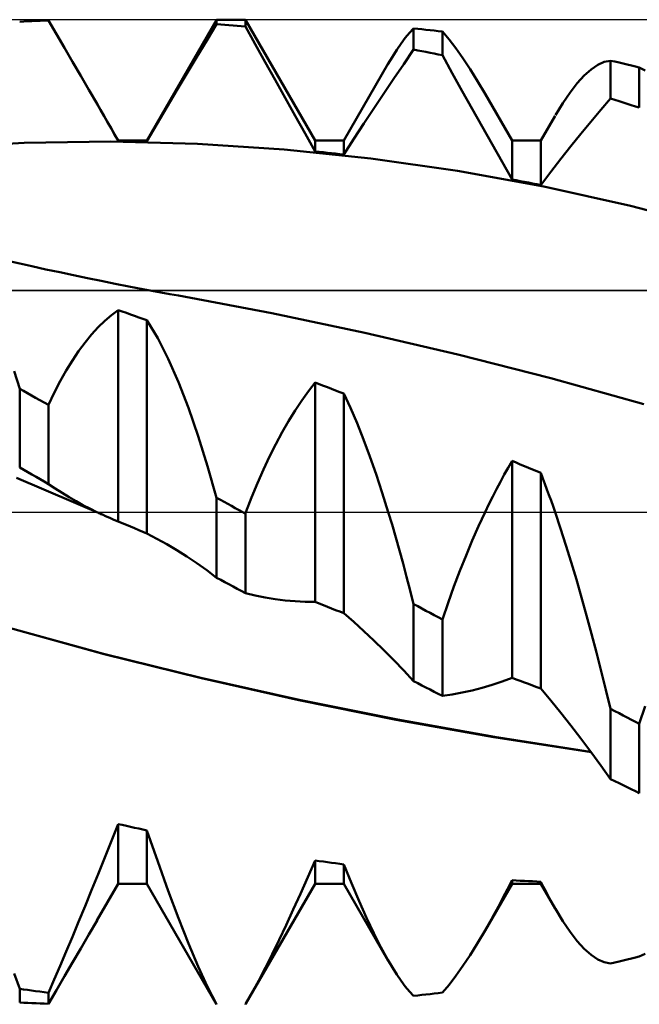
# Model space of a CAD drawing. Units: millimetres. Extents: x -62 to 53, y -28 to 42.
# Drawn here: x 25 to 31, y -5 to 5 of the extents above; entities that cross this region are included whole.
import ezdxf

# ---------------------------------------------------------------- set-up
doc = ezdxf.new("R2010")
doc.units = ezdxf.units.MM
doc.header["$LTSCALE"] = 4.15
doc.linetypes.add('LONGDASH_DASH', pattern=[0.85, 0.4, -0.2, 0.05, -0.2])
for name, color, linetype in [('1', 4, 'CONTINUOUS'), ('4', 2, 'LONGDASH_DASH'), ('CUT', 1, 'CONTINUOUS'), ('NOCUT', 7, 'CONTINUOUS'), ('SK4', 2, 'LONGDASH_DASH')]:
    doc.layers.add(name, color=color, linetype=linetype)

msp = doc.modelspace()

# ---------------------------------------------------------------- linework, layer by layer
at = {"layer": '1', "color": 4, "linetype": 'CONTINUOUS', "lineweight": 50}
for p, q in [((26.292, 3.7737), (27, 5)), ((27, 5), (27.27, 5)), ((27, 4.9555), (27, 5)), ((27.2744, 5), (27.27, 5)), ((27.2788, 5), (27.2744, 5)), ((27.2832, 5), (27.2788, 5)), ((27.2876, 5), (27.2832, 5)), ((27.292, 5), (27.2876, 5)), ((27.2938, 4.9969), (27.292, 5)), ((27.292, 4.9318), (27.292, 5)), ((25, 4.9794), (25.0416, 4.9815)), ((25.0416, 4.9815), (25.0832, 4.9835)), ((25.0832, 4.9835), (25.1248, 4.9854)), ((25.1248, 4.9854), (25.1665, 4.9872)), ((25.1665, 4.9872), (25.2083, 4.9889)), ((25.2083, 4.9889), (25.2501, 4.9904)), ((25.2501, 4.9904), (25.292, 4.9919)), ((25.3737, 4.8529), (25.292, 4.9919)), ((26.8995, 4.7896), (27, 4.9555)), ((27.0417, 4.9524), (27, 4.9555)), ((27.0834, 4.9492), (27.0417, 4.9524)), ((27.1251, 4.9459), (27.0834, 4.9492)), ((27.1668, 4.9425), (27.1251, 4.9459)), ((27.2085, 4.939), (27.1668, 4.9425)), ((27.2503, 4.9355), (27.2085, 4.939)), ((27.292, 4.9318), (27.2503, 4.9355)), ((27.3925, 4.751), (27.292, 4.9318)), ((27.2947, 4.9954), (27.2938, 4.9969)), ((27.2956, 4.9939), (27.2947, 4.9954)), ((27.2964, 4.9923), (27.2956, 4.9939)), ((27.2973, 4.9908), (27.2964, 4.9923)), ((28, 3.7737), (27.2971, 4.9912)), ((28.9584, 4.8674), (29, 4.9119)), ((29.0417, 4.9076), (29, 4.9119)), ((29, 4.6959), (29, 4.9119)), ((29.0835, 4.9032), (29.0417, 4.9076)), ((29.1252, 4.8987), (29.0835, 4.9032)), ((25.4557, 4.7131), (25.3737, 4.8529)), ((28.8729, 4.7587), (28.916, 4.8163)), ((28.916, 4.8163), (28.9584, 4.8674)), ((29.1669, 4.8941), (29.1252, 4.8987)), ((29.2086, 4.8894), (29.1669, 4.8941)), ((29.2503, 4.8846), (29.2086, 4.8894)), ((29.292, 4.8796), (29.2503, 4.8846)), ((29.3599, 4.7999), (29.292, 4.8796)), ((29.292, 4.6388), (29.292, 4.8796)), ((29.4298, 4.7092), (29.3599, 4.7999)), ((25.5378, 4.5724), (25.4557, 4.7131)), ((26.7988, 4.6224), (26.8995, 4.7896)), ((27.4932, 4.5699), (27.3925, 4.751)), ((28.829, 4.6947), (28.8729, 4.7587)), ((29.5015, 4.6082), (29.4298, 4.7092)), ((26.6978, 4.4538), (26.7988, 4.6224)), ((28.7388, 4.5476), (28.7843, 4.6243)), ((28.7843, 4.6243), (28.829, 4.6947)), ((28.8995, 4.55), (29, 4.6959)), ((29.0417, 4.688), (29, 4.6959)), ((29.0835, 4.6801), (29.0417, 4.688)), ((29.1252, 4.672), (29.0835, 4.6801)), ((29.1669, 4.6639), (29.1252, 4.672)), ((29.2086, 4.6556), (29.1669, 4.6639)), ((29.2503, 4.6472), (29.2086, 4.6556)), ((29.292, 4.6388), (29.2503, 4.6472)), ((29.3925, 4.4568), (29.292, 4.6388)), ((29.5749, 4.4973), (29.5015, 4.6082)), ((25.6201, 4.4309), (25.5378, 4.5724)), ((27.5941, 4.3885), (27.4932, 4.5699)), ((28.292, 3.7737), (28.743, 4.5548)), ((28.7989, 4.4019), (28.8995, 4.55)), ((30.8024, 4.4957), (30.8701, 4.5414)), ((30.8701, 4.5414), (30.936, 4.5708)), ((30.936, 4.5708), (31, 4.5839)), ((31.0436, 4.5738), (31, 4.5839)), ((31, 4.2005), (31, 4.5839)), ((31.0865, 4.5638), (31.0436, 4.5738)), ((31.1286, 4.5538), (31.0865, 4.5638)), ((31.1701, 4.5438), (31.1286, 4.5538)), ((31.2111, 4.5339), (31.1701, 4.5438)), ((31.2517, 4.5239), (31.2111, 4.5339)), ((31.292, 4.5139), (31.2517, 4.5239)), ((31.3507, 4.4844), (31.292, 4.5139)), ((31.292, 4.1067), (31.292, 4.5139)), ((25.7026, 4.2887), (25.6201, 4.4309)), ((26.5967, 4.2839), (26.6978, 4.4538)), ((28.6979, 4.2518), (28.7989, 4.4019)), ((29.4932, 4.2754), (29.3925, 4.4568)), ((29.6498, 4.3772), (29.5749, 4.4973)), ((30.6617, 4.3557), (30.7329, 4.4338)), ((30.7329, 4.4338), (30.8024, 4.4957)), ((27.6953, 4.2069), (27.5941, 4.3885)), ((29.7259, 4.2485), (29.6498, 4.3772)), ((30.5889, 4.2619), (30.6617, 4.3557)), ((25.7852, 4.1458), (25.7026, 4.2887)), ((26.4953, 4.1129), (26.5967, 4.2839)), ((27.7966, 4.0253), (27.6953, 4.2069)), ((28.5968, 4.0995), (28.6979, 4.2518)), ((29.5942, 4.0944), (29.4932, 4.2754)), ((30, 3.7737), (29.7259, 4.2485)), ((30.5148, 4.1529), (30.5889, 4.2619)), ((30.8997, 4.0838), (31, 4.2005)), ((31.0436, 4.1868), (31, 4.2005)), ((26, 3.7737), (25.7835, 4.1486)), ((25.8209, 4.0838), (25.7852, 4.1458)), ((26.3938, 3.9407), (26.4953, 4.1129)), ((28.4954, 3.9454), (28.5968, 4.0995)), ((30.4394, 4.0289), (30.5148, 4.1529)), ((31.0864, 4.1733), (31.0436, 4.1868)), ((31.1285, 4.1599), (31.0864, 4.1733)), ((31.17, 4.1465), (31.1285, 4.1599)), ((31.211, 4.1332), (31.17, 4.1465)), ((31.2517, 4.1199), (31.211, 4.1332)), ((31.292, 4.1067), (31.2517, 4.1199)), ((25.8567, 4.0218), (25.8209, 4.0838)), ((25.8925, 3.9597), (25.8567, 4.0218)), ((27.8982, 3.8436), (27.7966, 4.0253)), ((29.6953, 3.9141), (29.5942, 4.0944)), ((30.292, 3.7737), (30.4363, 4.0237)), ((30.799, 3.9641), (30.8997, 4.0838)), ((25.9283, 3.8974), (25.8925, 3.9597)), ((26.292, 3.7675), (26.3938, 3.9407)), ((28.3938, 3.7893), (28.4954, 3.9454)), ((29.7967, 3.7345), (29.6953, 3.9141)), ((30.6981, 3.8412), (30.799, 3.9641)), ((25.9641, 3.835), (25.9283, 3.8974)), ((26, 3.7725), (25.9641, 3.835)), ((28, 3.6619), (27.8982, 3.8436)), ((30.5969, 3.7155), (30.6981, 3.8412)), ((24.1667, 3.6998), (25.0463, 3.7503)), ((25.0463, 3.7503), (25.926, 3.7631)), ((26.8056, 3.7392), (25.926, 3.7631)), ((26, 3.7737), (26.292, 3.7737)), ((26, 3.7725), (26, 3.7737)), ((26.0417, 3.772), (26, 3.7725)), ((26.0834, 3.7715), (26.0417, 3.772)), ((26.1251, 3.7708), (26.0834, 3.7715)), ((26.1668, 3.7701), (26.1251, 3.7708)), ((26.2085, 3.7693), (26.1668, 3.7701)), ((26.2503, 3.7684), (26.2085, 3.7693)), ((26.292, 3.7675), (26.2503, 3.7684)), ((26.292, 3.7675), (26.292, 3.7737)), ((27.6852, 3.6811), (26.8056, 3.7392)), ((28, 3.7737), (28.292, 3.7737)), ((28, 3.6619), (28, 3.7737)), ((28.292, 3.6313), (28.3938, 3.7893)), ((28.292, 3.6313), (28.292, 3.7737)), ((29.8982, 3.5557), (29.7967, 3.7345)), ((30, 3.7737), (30.292, 3.7737)), ((30, 3.3778), (30, 3.7737)), ((30.292, 3.3211), (30.292, 3.7737)), ((30.4955, 3.5868), (30.5969, 3.7155)), ((28.5648, 3.5899), (27.6852, 3.6811)), ((28.0417, 3.6578), (28, 3.6619)), ((28.0834, 3.6535), (28.0417, 3.6578)), ((28.1251, 3.6492), (28.0834, 3.6535)), ((28.1669, 3.6449), (28.1251, 3.6492)), ((28.2086, 3.6404), (28.1669, 3.6449)), ((28.2503, 3.6359), (28.2086, 3.6404)), ((28.292, 3.6313), (28.2503, 3.6359)), ((29.4445, 3.4651), (28.5648, 3.5899)), ((30, 3.3778), (29.8982, 3.5557)), ((30.3939, 3.4554), (30.4955, 3.5868)), ((30.3241, 3.3056), (29.4445, 3.4651)), ((30.292, 3.3211), (30.3939, 3.4554)), ((30.0417, 3.3699), (30, 3.3778)), ((30.0835, 3.362), (30.0417, 3.3699)), ((30.1252, 3.354), (30.0835, 3.362)), ((30.1669, 3.3459), (30.1252, 3.354)), ((30.2086, 3.3377), (30.1669, 3.3459)), ((30.2503, 3.3295), (30.2086, 3.3377)), ((30.292, 3.3211), (30.2503, 3.3295)), ((31.2037, 3.1089), (30.3241, 3.3056)), ((32.0833, 2.8803), (31.2037, 3.1089)), ((25.0003, 2.5235), (24.8441, 2.5587)), ((25.1249, 2.4957), (25.0003, 2.5235)), ((25.2656, 2.4649), (25.1249, 2.4957)), ((25.4062, 2.4347), (25.2656, 2.4649)), ((25.5469, 2.405), (25.4062, 2.4347)), ((25.6875, 2.3759), (25.5469, 2.405)), ((25.8282, 2.3474), (25.6875, 2.3759)), ((25.9688, 2.3194), (25.8282, 2.3474)), ((26.1095, 2.2919), (25.9688, 2.3194)), ((26.2502, 2.265), (26.1095, 2.2919)), ((26.3412, 2.2479), (26.2502, 2.265)), ((26.4322, 2.2311), (26.3412, 2.2479)), ((26.5231, 2.2144), (26.4322, 2.2311)), ((26.6141, 2.198), (26.5231, 2.2144)), ((27.5588, 2.0188), (26.6141, 2.198)), ((25.8634, 1.9421), (25.9315, 2.0006)), ((25.9315, 2.0006), (26.0002, 2.0517)), ((26.0417, 2.037), (26, 2.0518)), ((26, -0.0944), (26, 2.0518)), ((26.0834, 2.0221), (26.0417, 2.037)), ((26.1251, 2.0073), (26.0834, 2.0221)), ((26.1668, 1.9924), (26.1251, 2.0073)), ((28.5036, 1.8199), (27.5588, 2.0188)), ((25.796, 1.8764), (25.8634, 1.9421)), ((26.2085, 1.9775), (26.1668, 1.9924)), ((26.2503, 1.9625), (26.2085, 1.9775)), ((26.292, 1.9476), (26.2503, 1.9625)), ((26.4017, 1.7669), (26.292, 1.9476)), ((26.292, -0.2171), (26.292, 1.9476)), ((25.6635, 1.7231), (25.7293, 1.8034)), ((25.7293, 1.8034), (25.796, 1.8764)), ((29.4484, 1.6005), (28.5036, 1.8199)), ((25.5987, 1.6355), (25.6635, 1.7231)), ((26.5088, 1.5573), (26.4017, 1.7669)), ((25.5348, 1.5405), (25.5987, 1.6355)), ((30.3933, 1.3591), (29.4484, 1.6005)), ((25.4721, 1.4382), (25.5348, 1.5405)), ((26.6134, 1.3203), (26.5088, 1.5573)), ((25, 1.2527), (24.9425, 1.4318)), ((25.4107, 1.3287), (25.4721, 1.4382)), ((25.3506, 1.2123), (25.4107, 1.3287)), ((26.7152, 1.0577), (26.6134, 1.3203)), ((27.932, 1.2276), (28.0002, 1.3153)), ((28.0417, 1.2994), (28, 1.3153)), ((28, -0.9118), (28, 1.3153)), ((31.3381, 1.0944), (30.3933, 1.3591)), ((25.0392, 1.2307), (25, 1.2527)), ((25, 0.4533), (25, 1.2527)), ((25.0793, 1.2082), (25.0392, 1.2307)), ((25.1202, 1.1852), (25.0793, 1.2082)), ((25.292, 1.0889), (25.3506, 1.2123)), ((27.8643, 1.1333), (27.932, 1.2276)), ((28.0834, 1.2834), (28.0417, 1.2994)), ((28.1251, 1.2674), (28.0834, 1.2834)), ((28.1669, 1.2514), (28.1251, 1.2674)), ((28.2086, 1.2354), (28.1669, 1.2514)), ((28.2503, 1.2193), (28.2086, 1.2354)), ((28.292, 1.2032), (28.2503, 1.2193)), ((28.3594, 1.0573), (28.292, 1.2032)), ((28.292, -1.0269), (28.292, 1.2032)), ((25.1619, 1.1618), (25.1202, 1.1852)), ((25.2045, 1.138), (25.1619, 1.1618)), ((25.2478, 1.1137), (25.2045, 1.138)), ((25.292, 1.0889), (25.2478, 1.1137)), ((27.7974, 1.0324), (27.8643, 1.1333)), ((25.292, 0.2853), (25.292, 1.0889)), ((26.8137, 0.7726), (26.7152, 1.0577)), ((27.7313, 0.925), (27.7974, 1.0324)), ((28.4258, 0.9019), (28.3594, 1.0573)), ((27.6661, 0.8113), (27.7313, 0.925)), ((28.4912, 0.7376), (28.4258, 0.9019)), ((27.6017, 0.6912), (27.6661, 0.8113)), ((26.9087, 0.4676), (26.8137, 0.7726)), ((28.5557, 0.5648), (28.4912, 0.7376)), ((27.5384, 0.5647), (27.6017, 0.6912)), ((27.4761, 0.4321), (27.5384, 0.5647)), ((28.6192, 0.3839), (28.5557, 0.5648)), ((29.9603, 0.4509), (30.0002, 0.5194)), ((30.0417, 0.5021), (30, 0.5194)), ((30, -1.6828), (30, 0.5194)), ((30.0835, 0.4847), (30.0417, 0.5021)), ((25.0416, 0.4293), (25, 0.4533)), ((25.0832, 0.4053), (25.0416, 0.4293)), ((25.1248, 0.3813), (25.0832, 0.4053)), ((27, 0.1447), (26.9087, 0.4676)), ((27.4152, 0.2936), (27.4761, 0.4321)), ((29.9207, 0.3805), (29.9603, 0.4509)), ((30.1252, 0.4673), (30.0835, 0.4847)), ((30.1669, 0.4498), (30.1252, 0.4673)), ((30.2086, 0.4323), (30.1669, 0.4498)), ((30.2503, 0.4148), (30.2086, 0.4323)), ((30.292, 0.3973), (30.2503, 0.4148)), ((25.8465, -0.0293), (24.9661, 0.3489)), ((25.1665, 0.3573), (25.1248, 0.3813)), ((25.2083, 0.3333), (25.1665, 0.3573)), ((25.2501, 0.3093), (25.2083, 0.3333)), ((25.292, 0.2853), (25.2501, 0.3093)), ((28.6816, 0.1954), (28.6192, 0.3839)), ((29.842, 0.2338), (29.8812, 0.3081)), ((29.8812, 0.3081), (29.9207, 0.3805)), ((30.3129, 0.3427), (30.292, 0.3973)), ((30.292, -1.7919), (30.292, 0.3973)), ((30.3336, 0.2873), (30.3129, 0.3427)), ((25.3618, 0.2388), (25.292, 0.2853)), ((25.4318, 0.1941), (25.3618, 0.2388)), ((27.3556, 0.1495), (27.4152, 0.2936)), ((29.8031, 0.1577), (29.842, 0.2338)), ((30.3543, 0.2312), (30.3336, 0.2873)), ((30.3749, 0.1744), (30.3543, 0.2312)), ((25.5019, 0.1514), (25.4318, 0.1941)), ((25.5722, 0.1106), (25.5019, 0.1514)), ((25.6426, 0.0718), (25.5722, 0.1106)), ((27.0379, 0.124), (27, 0.1447)), ((27, -0.6658), (27, 0.1447)), ((27.0759, 0.1033), (27.0379, 0.124)), ((27.1138, 0.0826), (27.0759, 0.1033)), ((27.2974, 0), (27.3556, 0.1495)), ((28.7429, 0), (28.6816, 0.1954)), ((29.7644, 0.0797), (29.8031, 0.1577)), ((30.3953, 0.1169), (30.3749, 0.1744)), ((30.4157, 0.0588), (30.3953, 0.1169)), ((25.7131, 0.0349), (25.6426, 0.0718)), ((25.7837, 0), (25.7131, 0.0349)), ((25.7941, -0.005), (25.7837, 0)), ((27.1517, 0.062), (27.1138, 0.0826)), ((27.1897, 0.0413), (27.1517, 0.062)), ((27.2276, 0.0206), (27.1897, 0.0413)), ((27.2656, 0), (27.2276, 0.0206)), ((27.2693, -0.0021), (27.2656, 0)), ((27.2966, -0.002), (27.2974, 0)), ((28.7813, -0.1275), (28.7429, 0)), ((29.726, 0), (29.7644, 0.0797)), ((30.436, 0), (30.4157, 0.0588)), ((30.4914, -0.1649), (30.436, 0)), ((25.8046, -0.01), (25.7941, -0.005)), ((25.8151, -0.0149), (25.8046, -0.01)), ((25.8255, -0.0197), (25.8151, -0.0149)), ((25.836, -0.0246), (25.8255, -0.0197)), ((25.8465, -0.0293), (25.836, -0.0246)), ((25.872, -0.0408), (25.8465, -0.0293)), ((25.8976, -0.052), (25.872, -0.0408)), ((25.9232, -0.063), (25.8976, -0.052)), ((25.9488, -0.0737), (25.9232, -0.063)), ((25.9744, -0.0842), (25.9488, -0.0737)), ((26, -0.0944), (25.9744, -0.0842)), ((26.0417, -0.112), (26, -0.0944)), ((27.2731, -0.0041), (27.2693, -0.0021)), ((27.2769, -0.0062), (27.2731, -0.0041)), ((27.2844, -0.0103), (27.2769, -0.0062)), ((27.2882, -0.0123), (27.2844, -0.0103)), ((27.292, -0.0144), (27.2882, -0.0123)), ((27.292, -0.0144), (27.2928, -0.0123)), ((27.292, -0.8232), (27.292, -0.0144)), ((27.2928, -0.0123), (27.2936, -0.0103)), ((27.2936, -0.0103), (27.2943, -0.0082)), ((27.2943, -0.0082), (27.2951, -0.0062)), ((27.2951, -0.0062), (27.2959, -0.0041)), ((27.2959, -0.0041), (27.2966, -0.002)), ((29.6607, -0.1414), (29.726, 0)), ((26.0834, -0.1296), (26.0417, -0.112)), ((26.1251, -0.1471), (26.0834, -0.1296)), ((26.1668, -0.1646), (26.1251, -0.1471)), ((26.2085, -0.1822), (26.1668, -0.1646)), ((26.2503, -0.1996), (26.2085, -0.1822)), ((26.292, -0.2171), (26.2503, -0.1996)), ((28.8191, -0.2573), (28.7813, -0.1275)), ((29.5963, -0.2879), (29.6607, -0.1414)), ((30.546, -0.3344), (30.4914, -0.1649)), ((26.3938, -0.2703), (26.292, -0.2171)), ((26.4953, -0.3272), (26.3938, -0.2703)), ((28.8564, -0.3891), (28.8191, -0.2573)), ((29.5329, -0.4395), (29.5963, -0.2879)), ((26.5967, -0.3878), (26.4953, -0.3272)), ((26.6978, -0.452), (26.5967, -0.3878)), ((28.8931, -0.5228), (28.8564, -0.3891)), ((30.5999, -0.5081), (30.546, -0.3344)), ((26.7988, -0.5197), (26.6978, -0.452)), ((29.4706, -0.596), (29.5329, -0.4395)), ((26.8995, -0.591), (26.7988, -0.5197)), ((27, -0.6658), (26.8995, -0.591)), ((28.9293, -0.6584), (28.8931, -0.5228)), ((29.4096, -0.7568), (29.4706, -0.596)), ((30.6531, -0.6858), (30.5999, -0.5081)), ((27.0417, -0.6883), (27, -0.6658)), ((27.0834, -0.7109), (27.0417, -0.6883)), ((28.9649, -0.7957), (28.9293, -0.6584)), ((30.7055, -0.867), (30.6531, -0.6858)), ((27.1251, -0.7334), (27.0834, -0.7109)), ((27.1668, -0.7559), (27.1251, -0.7334)), ((27.2085, -0.7783), (27.1668, -0.7559)), ((27.2503, -0.8008), (27.2085, -0.7783)), ((29, -0.9344), (28.9649, -0.7957)), ((29.3501, -0.9217), (29.4096, -0.7568)), ((27.292, -0.8232), (27.2503, -0.8008)), ((27.3925, -0.8475), (27.292, -0.8232)), ((27.4932, -0.8679), (27.3925, -0.8475)), ((27.5941, -0.8845), (27.4932, -0.8679)), ((27.6953, -0.8972), (27.5941, -0.8845)), ((27.7966, -0.9059), (27.6953, -0.8972)), ((30.757, -1.0509), (30.7055, -0.867)), ((27.8982, -0.9108), (27.7966, -0.9059)), ((28, -0.9118), (27.8982, -0.9108)), ((28.0417, -0.9283), (28, -0.9118)), ((28.0834, -0.9448), (28.0417, -0.9283)), ((28.1251, -0.9612), (28.0834, -0.9448)), ((28.1669, -0.9777), (28.1251, -0.9612)), ((28.2086, -0.9941), (28.1669, -0.9777)), ((28.2503, -1.0105), (28.2086, -0.9941)), ((29.0417, -0.9568), (29, -0.9345)), ((29, -1.7172), (29, -0.9345)), ((29.0835, -0.9791), (29.0417, -0.9568)), ((29.1252, -1.0014), (29.0835, -0.9791)), ((29.292, -1.0904), (29.3501, -0.9217)), ((28.292, -1.0269), (28.2503, -1.0105)), ((28.3938, -1.1154), (28.292, -1.0269)), ((29.1669, -1.0236), (29.1252, -1.0014)), ((29.2086, -1.0459), (29.1669, -1.0236)), ((29.2503, -1.0682), (29.2086, -1.0459)), ((29.292, -1.0904), (29.2503, -1.0682)), ((29.292, -1.8659), (29.292, -1.0904)), ((30.8076, -1.237), (30.757, -1.0509)), ((25.8581, -1.4412), (24.8694, -1.1699)), ((25.8506, -1.4375), (24.8928, -1.1749)), ((28.4954, -1.2074), (28.3938, -1.1154)), ((28.5968, -1.3027), (28.4954, -1.2074)), ((30.8572, -1.425), (30.8076, -1.237)), ((28.6979, -1.4014), (28.5968, -1.3027)), ((26.8404, -1.6838), (25.8506, -1.4375)), ((26.8468, -1.6874), (25.8581, -1.4412)), ((28.7989, -1.5035), (28.6979, -1.4014)), ((30.9058, -1.6145), (30.8572, -1.425)), ((28.8995, -1.6087), (28.7989, -1.5035)), ((27.8388, -1.9073), (26.8404, -1.6838)), ((27.8355, -1.9097), (26.8468, -1.6874)), ((29, -1.7172), (28.8995, -1.6087)), ((29.8982, -1.7202), (30, -1.6828)), ((30.0417, -1.6984), (30, -1.6828)), ((30.0835, -1.7141), (30.0417, -1.6984)), ((30.9534, -1.8053), (30.9058, -1.6145)), ((29.0417, -1.7385), (29, -1.7172)), ((29.0835, -1.7598), (29.0417, -1.7385)), ((29.1252, -1.7811), (29.0835, -1.7598)), ((29.1669, -1.8024), (29.1252, -1.7811)), ((29.5942, -1.8099), (29.6953, -1.7837)), ((29.6953, -1.7837), (29.7967, -1.7538)), ((29.7967, -1.7538), (29.8982, -1.7202)), ((30.1252, -1.7297), (30.0835, -1.7141)), ((30.1669, -1.7453), (30.1252, -1.7297)), ((30.2086, -1.7608), (30.1669, -1.7453)), ((30.2503, -1.7764), (30.2086, -1.7608)), ((30.292, -1.7919), (30.2503, -1.7764)), ((30.3939, -1.9143), (30.292, -1.7919)), ((29.2086, -1.8236), (29.1669, -1.8024)), ((29.2503, -1.8448), (29.2086, -1.8236)), ((29.292, -1.8659), (29.2503, -1.8448)), ((29.292, -1.8659), (29.3925, -1.851)), ((29.3925, -1.851), (29.4932, -1.8323)), ((29.4932, -1.8323), (29.5942, -1.8099)), ((31, -1.9969), (30.9534, -1.8053)), ((28.8244, -2.1093), (27.8355, -1.9097)), ((28.8355, -2.107), (27.8388, -1.9073)), ((30.4955, -2.0397), (30.3939, -1.9143)), ((31.0436, -2.0199), (31, -1.9969)), ((31, -2.7122), (31, -1.9969)), ((31.292, -2.1505), (31.3507, -1.9708)), ((30.5969, -2.1683), (30.4955, -2.0397)), ((31.0865, -2.0425), (31.0436, -2.0199)), ((31.1286, -2.0647), (31.0865, -2.0425)), ((31.1701, -2.0865), (31.1286, -2.0647)), ((31.2111, -2.1081), (31.1701, -2.0865)), ((29.8132, -2.2861), (28.8244, -2.1093)), ((29.8203, -2.2817), (28.8355, -2.107)), ((30.6981, -2.2999), (30.5969, -2.1683)), ((31.2517, -2.1294), (31.2111, -2.1081)), ((31.292, -2.1505), (31.2517, -2.1294)), ((31.292, -2.8523), (31.292, -2.1505)), ((30.8021, -2.4386), (29.8132, -2.2861)), ((30.7977, -2.4326), (29.8203, -2.2817)), ((30.799, -2.4345), (30.6981, -2.2999)), ((30.8997, -2.5719), (30.799, -2.4345)), ((31, -2.7122), (30.8997, -2.5719)), ((31.0436, -2.7332), (31, -2.7122)), ((31.0864, -2.7538), (31.0436, -2.7332)), ((31.1285, -2.7741), (31.0864, -2.7538)), ((31.17, -2.794), (31.1285, -2.7741)), ((31.211, -2.8136), (31.17, -2.794)), ((31.2517, -2.833), (31.211, -2.8136)), ((31.292, -2.8523), (31.2517, -2.833)), ((25.9315, -3.3391), (26.0002, -3.1673)), ((26.0417, -3.1767), (26, -3.1672)), ((26, -3.7737), (26, -3.1672)), ((26.0834, -3.1862), (26.0417, -3.1767)), ((26.1251, -3.1956), (26.0834, -3.1862)), ((26.1668, -3.2049), (26.1251, -3.1956)), ((26.2085, -3.2141), (26.1668, -3.2049)), ((26.2503, -3.2232), (26.2085, -3.2141)), ((26.292, -3.2323), (26.2503, -3.2232)), ((26.4017, -3.548), (26.292, -3.2323)), ((26.292, -3.7737), (26.292, -3.2323)), ((25.8634, -3.5087), (25.9315, -3.3391)), ((25.796, -3.6759), (25.8634, -3.5087)), ((26.5088, -3.8459), (26.4017, -3.548)), ((27.9252, -3.7084), (28.0002, -3.5371)), ((28.0417, -3.5429), (28, -3.5371)), ((28, -3.7737), (28, -3.5371)), ((28.0834, -3.5488), (28.0417, -3.5429)), ((28.1251, -3.5545), (28.0834, -3.5488)), ((28.1669, -3.5602), (28.1251, -3.5545)), ((28.2086, -3.5658), (28.1669, -3.5602)), ((28.2503, -3.5713), (28.2086, -3.5658)), ((28.292, -3.5768), (28.2503, -3.5713)), ((28.3697, -3.7692), (28.292, -3.5768)), ((28.292, -3.7737), (28.292, -3.5768)), ((25.7293, -3.8402), (25.796, -3.6759)), ((25.7835, -4.1486), (26, -3.7737)), ((26, -3.7737), (26.292, -3.7737)), ((27, -5), (26.292, -3.7737)), ((27.2971, -4.9912), (28, -3.7737)), ((27.8509, -3.8752), (27.9252, -3.7084)), ((28, -3.7737), (28.292, -3.7737)), ((28.743, -4.5548), (28.292, -3.7737)), ((28.4462, -3.95), (28.3697, -3.7692)), ((29.7259, -4.2485), (30, -3.7737)), ((29.9537, -3.829), (30.0002, -3.7378)), ((30.0417, -3.7402), (30, -3.7378)), ((30, -3.7737), (30, -3.7378)), ((30, -3.7737), (30.292, -3.7737)), ((30.0835, -3.7425), (30.0417, -3.7402)), ((30.1252, -3.7447), (30.0835, -3.7425)), ((30.1669, -3.7468), (30.1252, -3.7447)), ((30.2086, -3.7489), (30.1669, -3.7468)), ((30.2503, -3.7508), (30.2086, -3.7489)), ((30.292, -3.7527), (30.2503, -3.7508)), ((30.3169, -3.8024), (30.292, -3.7527)), ((30.292, -3.7737), (30.292, -3.7527)), ((30.4363, -4.0237), (30.292, -3.7737)), ((25.6635, -4.0012), (25.7293, -3.8402)), ((26.6134, -4.1241), (26.5088, -3.8459)), ((27.7775, -4.0369), (27.8509, -3.8752)), ((29.9075, -3.9178), (29.9537, -3.829)), ((30.3416, -3.8505), (30.3169, -3.8024)), ((30.3663, -3.8973), (30.3416, -3.8505)), ((30.3908, -3.9426), (30.3663, -3.8973)), ((28.5214, -4.1188), (28.4462, -3.95)), ((29.8615, -4.0044), (29.9075, -3.9178)), ((30.4151, -3.9865), (30.3908, -3.9426)), ((30.4394, -4.0289), (30.4151, -3.9865)), ((25.5987, -4.1588), (25.6635, -4.0012)), ((27.7051, -4.1932), (27.7775, -4.0369)), ((29.7707, -4.1698), (29.816, -4.0884)), ((29.816, -4.0884), (29.8615, -4.0044)), ((30.5148, -4.1529), (30.4394, -4.0289)), ((25.5348, -4.3125), (25.5987, -4.1588)), ((25.7026, -4.2887), (25.7852, -4.1458)), ((26.7152, -4.3809), (26.6134, -4.1241)), ((27.6337, -4.3435), (27.7051, -4.1932)), ((28.5952, -4.275), (28.5214, -4.1188)), ((29.7259, -4.2485), (29.7707, -4.1698)), ((30.5889, -4.2619), (30.5148, -4.1529)), ((25.6201, -4.4309), (25.7026, -4.2887)), ((28.6678, -4.4181), (28.5952, -4.275)), ((29.6498, -4.3772), (29.7259, -4.2485)), ((30.6617, -4.3557), (30.5889, -4.2619)), ((25.4721, -4.462), (25.5348, -4.3125)), ((26.8137, -4.6131), (26.7152, -4.3809)), ((27.5635, -4.4876), (27.6337, -4.3435)), ((29.5749, -4.4973), (29.6498, -4.3772)), ((30.7329, -4.4338), (30.6617, -4.3557)), ((25.4107, -4.6067), (25.4721, -4.462)), ((25.5378, -4.5724), (25.6201, -4.4309)), ((27.4946, -4.625), (27.5635, -4.4876)), ((28.7388, -4.5476), (28.6678, -4.4181)), ((29.5015, -4.6082), (29.5749, -4.4973)), ((30.8024, -4.4957), (30.7329, -4.4338)), ((30.8701, -4.5414), (30.8024, -4.4957)), ((31.292, -4.5139), (31.3507, -4.4844)), ((25.4557, -4.7131), (25.5378, -4.5724)), ((28.7843, -4.6243), (28.7388, -4.5476)), ((30.936, -4.5708), (30.8701, -4.5414)), ((31, -4.5839), (30.936, -4.5708)), ((31, -4.5839), (31.0436, -4.5738)), ((31.0436, -4.5738), (31.0865, -4.5638)), ((31.0865, -4.5638), (31.1286, -4.5538)), ((31.1286, -4.5538), (31.1701, -4.5438)), ((31.1701, -4.5438), (31.2111, -4.5339)), ((31.2111, -4.5339), (31.2517, -4.5239)), ((31.2517, -4.5239), (31.292, -4.5139)), ((25, -4.8405), (24.9425, -4.6864)), ((25.3506, -4.7461), (25.4107, -4.6067)), ((26.9087, -4.8192), (26.8137, -4.6131)), ((27.4272, -4.755), (27.4946, -4.625)), ((28.829, -4.6947), (28.7843, -4.6243)), ((28.8729, -4.7587), (28.829, -4.6947)), ((29.4298, -4.7092), (29.5015, -4.6082)), ((25.292, -4.88), (25.3506, -4.7461)), ((25.3737, -4.8529), (25.4557, -4.7131)), ((27.3614, -4.8771), (27.4272, -4.755)), ((28.916, -4.8163), (28.8729, -4.7587)), ((29.3599, -4.7999), (29.4298, -4.7092)), ((25.0392, -4.8462), (25, -4.8405)), ((25, -4.9794), (25, -4.8405)), ((25.0793, -4.8518), (25.0392, -4.8462)), ((25.1202, -4.8575), (25.0793, -4.8518)), ((25.1619, -4.8631), (25.1202, -4.8575)), ((25.2045, -4.8688), (25.1619, -4.8631)), ((25.2478, -4.8744), (25.2045, -4.8688)), ((25.292, -4.88), (25.2478, -4.8744)), ((25.292, -4.9919), (25.3737, -4.8529)), ((25.292, -4.9919), (25.292, -4.88)), ((27, -4.9979), (26.9087, -4.8192)), ((27.2973, -4.9908), (27.3614, -4.8771)), ((28.9584, -4.8674), (28.916, -4.8163)), ((29, -4.9119), (28.9584, -4.8674)), ((29.0835, -4.9032), (29.1252, -4.8987)), ((29.1252, -4.8987), (29.1669, -4.8941)), ((29.1669, -4.8941), (29.2086, -4.8894)), ((29.2086, -4.8894), (29.2503, -4.8846)), ((29.2503, -4.8846), (29.292, -4.8796)), ((29.292, -4.8796), (29.3599, -4.7999)), ((25.0416, -4.9815), (25, -4.9794)), ((25.0832, -4.9835), (25.0416, -4.9815)), ((25.1248, -4.9854), (25.0832, -4.9835)), ((25.1665, -4.9872), (25.1248, -4.9854)), ((25.2083, -4.9889), (25.1665, -4.9872)), ((25.2501, -4.9904), (25.2083, -4.9889)), ((25.292, -4.9919), (25.2501, -4.9904)), ((27.292, -5), (27.2938, -4.9969)), ((27.2938, -4.9969), (27.2947, -4.9954)), ((27.2947, -4.9954), (27.2956, -4.9939)), ((27.2956, -4.9939), (27.2964, -4.9923)), ((27.2964, -4.9923), (27.2973, -4.9908)), ((29, -4.9119), (29.0417, -4.9076)), ((29.0417, -4.9076), (29.0835, -4.9032))]:
    msp.add_line(p, q, dxfattribs=at)
at = {"layer": '4', "color": 2, "linetype": 'LONGDASH_DASH', "lineweight": 25}
msp.add_line((0, 0), (40, 0), dxfattribs=at)
at = {"layer": 'CUT', "color": 1, "linetype": 'CONTINUOUS', "lineweight": 25}
for p, q in [((39.292, 5), (10, 5)), ((10, 2.25), (39.99, 2.25))]:
    msp.add_line(p, q, dxfattribs=at)
at = {"layer": 'NOCUT', "color": 7, "linetype": 'CONTINUOUS', "lineweight": 25}
for p, q in [((39.99, 2.25), (10, 2.25)), ((10, 0), (40, 0))]:
    msp.add_line(p, q, dxfattribs=at)
at = {"layer": 'SK4', "color": 2, "linetype": 'LONGDASH_DASH', "lineweight": 25}
msp.add_line((-51, 0), (46, 0), dxfattribs=at)

doc.saveas('drawing.dxf')
